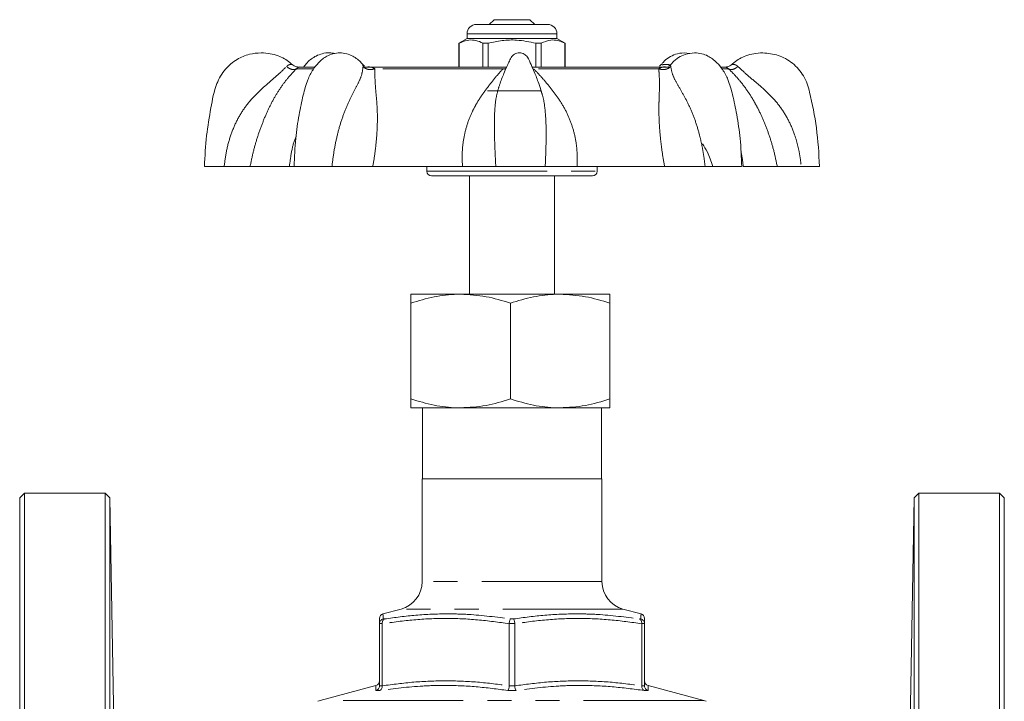
# Model space of a CAD drawing. Units: millimetres. Extents: x 169 to 236, y 79 to 268.
# Drawn here: x 184 to 236, y 232 to 268 of the extents above; entities that cross this region are included whole.
import ezdxf

# ---------------------------------------------------------------- set-up
doc = ezdxf.new("R2010")
doc.units = ezdxf.units.MM
doc.linetypes.add('PHANTOM', pattern=[12.7, 6.35, -1.27, 1.27, -1.27, 1.27, -1.27])

msp = doc.modelspace()

# ---------------------------------------------------------------- linework, layer by layer
at = {"color": 7, "linetype": 'Continuous', "lineweight": 15}
for p, q in [((207.926, 267.317), (211.676, 267.317)), ((208.851, 267.567), (208.601, 267.317)), ((209.829, 267.567), (208.851, 267.567)), ((210.751, 267.567), (209.829, 267.567)), ((211.001, 267.317), (210.751, 267.567)), ((207.426, 266.817), (207.426, 266.567)), ((212.176, 266.567), (212.176, 266.817)), ((207.426, 266.567), (207.001, 266.321)), ((207.001, 266.321), (207.001, 265.067)), ((207.005, 266.321), (207.001, 266.321)), ((207.005, 266.321), (207.005, 265.067)), ((207.744, 266.567), (207.426, 266.567)), ((212.176, 266.567), (207.744, 266.567)), ((208.54, 266.321), (208.266, 266.321)), ((208.266, 265.067), (208.266, 266.321)), ((208.54, 265.067), (208.54, 266.321)), ((211.335, 266.321), (211.062, 266.321)), ((211.062, 266.321), (211.062, 265.067)), ((211.335, 266.321), (211.335, 265.067)), ((212.601, 266.321), (212.176, 266.567)), ((212.601, 266.321), (212.596, 266.321)), ((212.596, 265.067), (212.596, 266.321)), ((212.601, 265.067), (212.601, 266.321)), ((219.2, 265.776), (218.89, 265.817)), ((218.176, 265.202), (218.177, 265.187)), ((198.547, 265.062), (198.556, 265.063)), ((199.384, 265.067), (198.592, 265.067)), ((209.521, 265.067), (202.02, 265.067)), ((218.023, 265.067), (210.862, 265.067)), ((218.114, 265.067), (218.023, 265.067)), ((221.009, 265.067), (220.812, 265.067)), ((208.501, 263.817), (211.31, 263.817)), ((211.35, 263.755), (211.332, 263.809)), ((194.599, 259.817), (193.558, 259.817)), ((198.045, 259.817), (195.971, 259.817)), ((198.293, 259.817), (198.045, 259.817)), ((198.306, 259.817), (200.292, 259.817)), ((207.184, 259.817), (202.452, 259.817)), ((205.301, 259.817), (205.301, 259.567)), ((208.944, 259.817), (211.555, 259.817)), ((217.855, 259.817), (213.237, 259.817)), ((214.301, 259.567), (214.301, 259.817)), ((219.999, 259.817), (221.925, 259.817)), ((223.808, 259.817), (222.01, 259.817)), ((225.079, 259.817), (226.04, 259.817)), ((214.051, 259.317), (205.551, 259.317)), ((207.551, 259.317), (207.551, 253.067)), ((212.051, 253.067), (212.051, 259.317)), ((204.465, 253.067), (207.09, 253.067)), ((207.09, 253.067), (212.34, 253.067)), ((212.34, 253.067), (214.965, 253.067)), ((204.465, 252.598), (204.465, 247.536)), ((209.715, 252.598), (209.715, 247.536)), ((214.965, 252.598), (214.965, 247.536)), ((207.09, 247.067), (204.465, 247.067)), ((205.076, 247.067), (205.076, 243.317)), ((212.34, 247.067), (207.09, 247.067)), ((214.965, 247.067), (212.34, 247.067)), ((214.526, 243.317), (214.526, 247.067)), ((205.051, 243.317), (205.051, 237.889)), ((214.551, 243.317), (205.051, 243.317)), ((214.551, 237.889), (214.551, 243.317)), ((184.051, 242.567), (183.801, 242.317)), ((188.318, 242.567), (184.051, 242.567)), ((184.051, 242.567), (184.051, 183.067)), ((188.568, 242.321), (188.318, 242.567)), ((188.318, 183.067), (188.318, 242.567)), ((188.865, 225.323), (188.568, 242.321)), ((188.568, 242.321), (188.568, 212.817)), ((231.033, 242.321), (230.737, 225.323)), ((231.283, 242.567), (231.033, 242.321)), ((231.033, 183.312), (231.033, 242.321)), ((235.551, 242.567), (231.283, 242.567)), ((231.283, 242.567), (231.283, 212.817)), ((235.801, 242.317), (235.551, 242.567)), ((235.551, 183.067), (235.551, 242.567)), ((183.801, 183.317), (183.801, 242.317)), ((235.801, 242.317), (235.801, 183.317)), ((203.939, 236.44), (202.986, 236.184)), ((216.615, 236.184), (215.662, 236.44)), ((202.801, 235.675), (202.801, 235.666)), ((202.801, 232.387), (202.801, 235.666)), ((202.947, 235.666), (202.946, 235.675)), ((202.947, 235.666), (202.947, 232.387)), ((209.655, 235.675), (209.655, 235.666)), ((209.655, 232.387), (209.655, 235.666)), ((209.947, 235.666), (209.946, 235.675)), ((209.947, 235.666), (209.947, 232.387)), ((216.655, 235.675), (216.655, 235.666)), ((216.655, 232.387), (216.655, 235.666)), ((216.801, 235.666), (216.801, 235.675)), ((216.801, 235.666), (216.801, 232.387)), ((202.615, 232.406), (199.671, 231.617)), ((202.801, 232.387), (202.801, 232.379)), ((202.947, 232.379), (202.947, 232.387)), ((209.655, 232.387), (209.654, 232.379)), ((209.947, 232.379), (209.947, 232.387)), ((216.655, 232.387), (216.655, 232.379)), ((216.801, 232.379), (216.801, 232.387)), ((219.93, 231.617), (216.986, 232.406))]:
    msp.add_line(p, q, dxfattribs=at)
at = {"color": 8, "linetype": 'PHANTOM', "lineweight": 0}
for p, q in [((212.176, 266.817), (207.426, 266.817)), ((199.313, 264.975), (198.413, 264.975)), ((209.332, 264.975), (202.555, 264.975)), ((209.332, 264.975), (209.497, 265.012)), ((209.332, 264.975), (209.463, 264.935)), ((217.555, 264.975), (210.942, 264.975)), ((221.236, 264.975), (220.902, 264.975)), ((205.301, 259.567), (214.301, 259.567)), ((214.551, 237.889), (205.051, 237.889)), ((215.662, 236.44), (203.939, 236.44)), ((202.946, 235.675), (202.801, 235.675)), ((202.994, 235.916), (203.072, 235.916)), ((209.946, 235.675), (209.655, 235.675)), ((209.723, 235.916), (209.879, 235.916)), ((216.529, 235.916), (216.607, 235.916)), ((216.801, 235.675), (216.655, 235.675)), ((202.821, 232.138), (202.608, 232.138)), ((202.801, 232.379), (202.947, 232.379)), ((210.014, 232.138), (209.587, 232.138)), ((209.654, 232.379), (209.947, 232.379)), ((216.655, 232.379), (216.801, 232.379)), ((216.994, 232.138), (216.78, 232.138)), ((219.93, 231.617), (199.671, 231.617))]:
    msp.add_line(p, q, dxfattribs=at)
at = {"color": 7, "linetype": 'Continuous', "lineweight": 15}
for centre, radius, start, end in [((207.926, 266.817), 0.5, 90, 180), ((211.676, 266.817), 0.5, 0, 90), ((198.592, 264.717), 0.35, 90, 97.4305), ((221.009, 264.717), 0.35, 77.7193, 90), ((205.551, 259.567), 0.25, 180, 270), ((214.051, 259.567), 0.25, 270, 0), ((203.551, 237.889), 1.5, 285, 0), ((216.051, 237.889), 1.5, 180, 255), ((203.051, 235.942), 0.25, 105.3339, 180.415), ((216.551, 235.942), 0.25, 359.584, 74.7732), ((202.551, 232.647), 0.25, 284.8721, 359.2188), ((217.051, 232.647), 0.25, 180.7719, 255.0804), ((199.801, 231.134), 0.5, 105, 120), ((219.801, 231.134), 0.5, 60, 75)]:
    msp.add_arc(centre, radius, start, end, dxfattribs=at)
for points, knots in [([(208.266, 266.321), (208.234, 266.338), (208.083, 266.413), (207.806, 266.501), (207.411, 266.501), (207.147, 266.384), (207.005, 266.321)], [0, 0, 0, 0, 0.078959, 0.365173, 0.658395, 1, 1, 1, 1]), ([(208.54, 266.321), (208.784, 266.376), (209.28, 266.487), (210.137, 266.517), (210.725, 266.393), (211.062, 266.321)], [0, 0, 0, 0, 0.2948476, 0.5965443, 1, 1, 1, 1]), ([(212.596, 266.321), (212.474, 266.376), (212.226, 266.487), (211.798, 266.517), (211.504, 266.393), (211.335, 266.321)], [0, 0, 0, 0, 0.294848, 0.596544, 1, 1, 1, 1]), ([(196.556, 265.817), (196.348, 265.802), (195.901, 265.769), (195.235, 265.48), (194.608, 264.964), (194.102, 264.072), (193.893, 262.851), (193.634, 261.398), (193.584, 260.361), (193.557, 259.817)], [0, 0, 0, 0, 0.0838214, 0.1793395, 0.2866576, 0.4055708, 0.5828499, 0.7810028, 1, 1, 1, 1]), ([(198.179, 265.203), (198.144, 265.237), (197.939, 265.439), (197.541, 265.633), (197.022, 265.792), (196.717, 265.808), (196.556, 265.817)], [0, 0, 0, 0, 0.083155, 0.486139, 0.729392, 1, 1, 1, 1]), ([(200.711, 265.817), (200.586, 265.807), (200.349, 265.79), (199.954, 265.628), (199.608, 265.346), (199.263, 264.906), (198.964, 264.332), (198.75, 263.512), (198.531, 262.48), (198.347, 261.223), (198.312, 260.309), (198.293, 259.817)], [0, 0, 0, 0, 0.0621562, 0.1182598, 0.2111856, 0.2803059, 0.3651786, 0.4805996, 0.6251461, 0.7982529, 1, 1, 1, 1]), ([(200.439, 265.781), (200.345, 265.797), (200.111, 265.836), (199.791, 265.785), (199.379, 265.633), (199.048, 265.394), (198.856, 265.146), (198.795, 265.067)], [0, 0, 0, 0, 0.143278, 0.354549, 0.543414, 0.854538, 1, 1, 1, 1]), ([(201.919, 265.192), (201.895, 265.225), (201.812, 265.335), (201.631, 265.492), (201.376, 265.665), (201.05, 265.791), (200.829, 265.808), (200.711, 265.817)], [0, 0, 0, 0, 0.077818, 0.257596, 0.46765, 0.714558, 1, 1, 1, 1]), ([(210.191, 265.817), (210.145, 265.813), (210.057, 265.806), (209.938, 265.754), (209.794, 265.648), (209.692, 265.44), (209.554, 265.148), (209.375, 264.737), (209.22, 264.358), (209.139, 264.101), (209.123, 264.05)], [0, 0, 0, 0, 0.062775, 0.121973, 0.178106, 0.308557, 0.433938, 0.629064, 0.925648, 1, 1, 1, 1]), ([(211.352, 263.756), (211.306, 263.906), (211.197, 264.261), (211.01, 264.74), (210.799, 265.195), (210.681, 265.503), (210.542, 265.681), (210.443, 265.754), (210.324, 265.806), (210.236, 265.813), (210.191, 265.817)], [0, 0, 0, 0, 0.18938, 0.448844, 0.619549, 0.797349, 0.844076, 0.893237, 0.945066, 1, 1, 1, 1]), ([(218.89, 265.817), (218.736, 265.803), (218.469, 265.779), (218.079, 265.578), (217.834, 265.394), (217.719, 265.232), (217.69, 265.192)], [0, 0, 0, 0, 0.361201, 0.628484, 0.908311, 1, 1, 1, 1]), ([(219.442, 265.817), (219.272, 265.8), (218.963, 265.768), (218.593, 265.572), (218.337, 265.386), (218.216, 265.223), (218.185, 265.181)], [0, 0, 0, 0, 0.33561, 0.611933, 0.900469, 1, 1, 1, 1]), ([(221.932, 259.817), (221.913, 260.312), (221.878, 261.23), (221.691, 262.492), (221.472, 263.525), (221.258, 264.345), (220.949, 264.915), (220.591, 265.353), (220.223, 265.632), (219.812, 265.791), (219.57, 265.808), (219.442, 265.817)], [0, 0, 0, 0, 0.2021539, 0.3752879, 0.5194649, 0.6341179, 0.7181671, 0.7874734, 0.8804381, 0.9368715, 1, 1, 1, 1]), ([(223.045, 265.817), (222.884, 265.808), (222.58, 265.792), (222.06, 265.633), (221.654, 265.433), (221.442, 265.224), (221.4, 265.182)], [0, 0, 0, 0, 0.266083, 0.505269, 0.901514, 1, 1, 1, 1]), ([(226.044, 259.817), (226.005, 260.497), (225.928, 261.817), (225.638, 263.268), (225.402, 264.187), (225.142, 264.735), (224.649, 265.296), (223.885, 265.735), (223.322, 265.79), (223.045, 265.817)], [0, 0, 0, 0, 0.273751, 0.531884, 0.594022, 0.655214, 0.774141, 0.889089, 1, 1, 1, 1]), ([(202.015, 265.105), (202.016, 265.106), (202.018, 265.109), (202.008, 265.121), (201.974, 265.147), (201.94, 265.183), (201.922, 265.201)], [0, 0, 0, 0, 0.092457, 0.271523, 0.625212, 1, 1, 1, 1]), ([(217.679, 265.201), (217.663, 265.184), (217.63, 265.15), (217.597, 265.125), (217.583, 265.112), (217.584, 265.108), (217.585, 265.106)], [0, 0, 0, 0, 0.337299, 0.670445, 0.842985, 1, 1, 1, 1]), ([(218.176, 265.202), (218.159, 265.185), (218.126, 265.151), (218.091, 265.126), (218.076, 265.113), (218.076, 265.108), (218.076, 265.106)], [0, 0, 0, 0, 0.329127, 0.65472, 0.824331, 1, 1, 1, 1]), ([(198.185, 265.197), (198.193, 265.195), (198.207, 265.192), (198.209, 265.191), (198.21, 265.19)], [0, 0, 0, 0, 0.539964, 1, 1, 1, 1]), ([(198.566, 265.066), (198.535, 265.065), (198.473, 265.064), (198.378, 265.089), (198.288, 265.129), (198.236, 265.17), (198.211, 265.19)], [0, 0, 0, 0, 0.2590575, 0.5128111, 0.7599924, 1, 1, 1, 1]), ([(221.391, 265.19), (221.365, 265.17), (221.313, 265.129), (221.223, 265.089), (221.128, 265.064), (221.066, 265.065), (221.035, 265.066)], [0, 0, 0, 0, 0.2400076, 0.4871889, 0.7409425, 1, 1, 1, 1]), ([(219.855, 261.002), (219.947, 260.866), (220.176, 260.528), (220.318, 260.083), (220.402, 259.817)], [0, 0, 0, 0, 0.403367, 1, 1, 1, 1]), ([(195.971, 259.817), (195.915, 259.817), (195.801, 259.817), (195.487, 259.817), (195.089, 259.817), (194.763, 259.817), (194.599, 259.817)], [0, 0, 0, 0, 0.249386, 0.499579, 0.748908, 1, 1, 1, 1]), ([(202.452, 259.817), (202.286, 259.817), (201.953, 259.817), (201.4, 259.817), (200.834, 259.817), (200.473, 259.817), (200.292, 259.817)], [0, 0, 0, 0, 0.249385, 0.499579, 0.748908, 1, 1, 1, 1]), ([(208.944, 259.817), (208.843, 259.817), (208.641, 259.817), (208.217, 259.817), (207.73, 259.817), (207.366, 259.817), (207.184, 259.817)], [0, 0, 0, 0, 0.249416, 0.49963, 0.748738, 1, 1, 1, 1]), ([(213.237, 259.817), (213.059, 259.817), (212.703, 259.817), (212.234, 259.817), (211.831, 259.817), (211.647, 259.817), (211.555, 259.817)], [0, 0, 0, 0, 0.249386, 0.499579, 0.748908, 1, 1, 1, 1]), ([(219.999, 259.817), (219.816, 259.817), (219.45, 259.817), (218.887, 259.817), (218.34, 259.817), (218.017, 259.817), (217.855, 259.817)], [0, 0, 0, 0, 0.249416, 0.499629, 0.748738, 1, 1, 1, 1]), ([(225.079, 259.817), (224.922, 259.817), (224.607, 259.817), (224.235, 259.817), (223.948, 259.817), (223.855, 259.817), (223.808, 259.817)], [0, 0, 0, 0, 0.249416, 0.49963, 0.748738, 1, 1, 1, 1]), ([(207.09, 253.067), (207.027, 253.066), (206.556, 253.062), (205.668, 252.96), (204.868, 252.719), (204.465, 252.598)], [0, 0, 0, 0, 0.070095, 0.530787, 1, 1, 1, 1]), ([(204.465, 252.598), (204.465, 252.666), (204.465, 252.834), (204.465, 253.023), (204.465, 253.052), (204.465, 253.067)], [0, 0, 0, 0, 0.253305, 0.624381, 1, 1, 1, 1]), ([(209.715, 252.598), (209.288, 252.729), (208.428, 252.993), (207.538, 253.042), (207.09, 253.067)], [0, 0, 0, 0, 0.495458, 1, 1, 1, 1]), ([(212.34, 253.067), (212.277, 253.066), (211.806, 253.062), (210.918, 252.96), (210.118, 252.719), (209.715, 252.598)], [0, 0, 0, 0, 0.070095, 0.530787, 1, 1, 1, 1]), ([(214.965, 252.598), (214.538, 252.729), (213.678, 252.993), (212.788, 253.042), (212.34, 253.067)], [0, 0, 0, 0, 0.495458, 1, 1, 1, 1]), ([(214.965, 253.067), (214.965, 253.053), (214.965, 253.024), (214.965, 252.835), (214.965, 252.666), (214.965, 252.598)], [0, 0, 0, 0, 0.370802, 0.746696, 1, 1, 1, 1]), ([(207.09, 247.067), (207.027, 247.067), (206.556, 247.072), (205.668, 247.174), (204.868, 247.414), (204.465, 247.536)], [0, 0, 0, 0, 0.070095, 0.530787, 1, 1, 1, 1]), ([(204.465, 247.536), (204.465, 247.473), (204.465, 247.308), (204.465, 247.113), (204.465, 247.082), (204.465, 247.067)], [0, 0, 0, 0, 0.230705, 0.612906, 1, 1, 1, 1]), ([(209.715, 247.536), (209.288, 247.405), (208.428, 247.14), (207.538, 247.091), (207.09, 247.067)], [0, 0, 0, 0, 0.4954579, 1, 1, 1, 1]), ([(212.34, 247.067), (212.277, 247.067), (211.806, 247.072), (210.918, 247.174), (210.118, 247.414), (209.715, 247.536)], [0, 0, 0, 0, 0.070095, 0.530787, 1, 1, 1, 1]), ([(214.965, 247.536), (214.538, 247.405), (213.678, 247.14), (212.788, 247.091), (212.34, 247.067)], [0, 0, 0, 0, 0.495458, 1, 1, 1, 1]), ([(214.965, 247.067), (214.965, 247.082), (214.965, 247.112), (214.965, 247.307), (214.965, 247.473), (214.965, 247.536)], [0, 0, 0, 0, 0.381888, 0.769295, 1, 1, 1, 1]), ([(216.615, 236.177), (216.615, 236.181), (216.615, 236.186), (216.615, 236.184), (216.615, 236.184)], [0, 0, 0, 0, 0.967867, 1, 1, 1, 1]), ([(202.801, 235.666), (202.801, 235.74), (202.801, 235.887), (202.801, 235.967), (202.801, 235.938), (202.801, 235.935)], [0, 0, 0, 0, 0.472085, 0.946107, 1, 1, 1, 1]), ([(202.994, 235.916), (202.993, 235.916), (202.968, 235.909), (202.918, 235.887), (202.856, 235.832), (202.812, 235.758), (202.804, 235.703), (202.801, 235.675)], [0, 0, 0, 0, 0.009506, 0.243343, 0.499269, 0.749526, 1, 1, 1, 1]), ([(202.946, 235.675), (202.947, 235.703), (202.949, 235.758), (202.977, 235.832), (203.018, 235.887), (203.053, 235.909), (203.072, 235.916), (203.072, 235.916)], [0, 0, 0, 0, 0.250474, 0.500731, 0.756656, 0.990494, 1, 1, 1, 1]), ([(209.655, 235.675), (209.658, 235.703), (209.663, 235.758), (209.68, 235.832), (209.7, 235.887), (209.715, 235.909), (209.722, 235.916), (209.723, 235.916)], [0, 0, 0, 0, 0.250474, 0.500731, 0.756656, 0.990494, 1, 1, 1, 1]), ([(209.946, 235.675), (209.944, 235.703), (209.938, 235.758), (209.921, 235.832), (209.901, 235.887), (209.886, 235.909), (209.879, 235.916), (209.879, 235.916)], [0, 0, 0, 0, 0.250474, 0.500731, 0.756656, 0.990494, 1, 1, 1, 1]), ([(216.655, 235.675), (216.654, 235.703), (216.652, 235.758), (216.624, 235.832), (216.583, 235.887), (216.548, 235.909), (216.53, 235.916), (216.529, 235.916)], [0, 0, 0, 0, 0.250474, 0.500731, 0.756656, 0.990494, 1, 1, 1, 1]), ([(216.801, 235.675), (216.797, 235.703), (216.79, 235.758), (216.745, 235.832), (216.684, 235.887), (216.633, 235.909), (216.608, 235.916), (216.607, 235.916)], [0, 0, 0, 0, 0.250474, 0.500731, 0.756657, 0.990494, 1, 1, 1, 1]), ([(216.801, 235.935), (216.801, 235.922), (216.801, 235.895), (216.801, 235.746), (216.801, 235.666)], [0, 0, 0, 0, 0.4704832, 1, 1, 1, 1]), ([(202.801, 232.379), (202.797, 232.351), (202.79, 232.296), (202.745, 232.222), (202.684, 232.167), (202.634, 232.145), (202.609, 232.138), (202.608, 232.138)], [0, 0, 0, 0, 0.250643, 0.501064, 0.75717, 0.990415, 1, 1, 1, 1]), ([(202.615, 232.403), (202.615, 232.405), (202.615, 232.406), (202.615, 232.406), (202.615, 232.406)], [0, 0, 0, 0, 0.904355, 1, 1, 1, 1]), ([(202.947, 232.379), (202.946, 232.351), (202.944, 232.296), (202.916, 232.222), (202.875, 232.167), (202.84, 232.145), (202.822, 232.138), (202.821, 232.138)], [0, 0, 0, 0, 0.250643, 0.501064, 0.757169, 0.990416, 1, 1, 1, 1]), ([(209.654, 232.379), (209.652, 232.351), (209.647, 232.296), (209.63, 232.222), (209.61, 232.167), (209.595, 232.145), (209.587, 232.138), (209.587, 232.138)], [0, 0, 0, 0, 0.250643, 0.501063, 0.75717, 0.990416, 1, 1, 1, 1]), ([(209.947, 232.379), (209.949, 232.351), (209.955, 232.296), (209.971, 232.222), (209.991, 232.167), (210.007, 232.145), (210.014, 232.138), (210.014, 232.138)], [0, 0, 0, 0, 0.250643, 0.501063, 0.75717, 0.990416, 1, 1, 1, 1]), ([(216.78, 232.138), (216.779, 232.138), (216.761, 232.145), (216.726, 232.167), (216.685, 232.222), (216.658, 232.296), (216.656, 232.351), (216.655, 232.379)], [0, 0, 0, 0, 0.009584, 0.242831, 0.498936, 0.749357, 1, 1, 1, 1]), ([(216.994, 232.138), (216.993, 232.138), (216.967, 232.145), (216.917, 232.167), (216.856, 232.222), (216.812, 232.296), (216.804, 232.351), (216.801, 232.379)], [0, 0, 0, 0, 0.009585, 0.24283, 0.498936, 0.749357, 1, 1, 1, 1])]:
    msp.add_open_spline(points, degree=3, knots=knots, dxfattribs=at)
at = {"color": 8, "linetype": 'PHANTOM', "lineweight": 0}
for points, knots in [([(197.894, 265.096), (197.931, 265.128), (197.998, 265.186), (198.11, 265.207), (198.161, 265.2), (198.185, 265.197)], [0, 0, 0, 0, 0.403247, 0.729879, 1, 1, 1, 1]), ([(217.68, 265.199), (217.68, 265.2), (217.682, 265.209), (217.692, 265.198), (217.721, 265.192), (217.753, 265.189), (217.798, 265.192), (217.872, 265.2), (217.983, 265.205), (218.086, 265.199), (218.137, 265.173), (218.143, 265.17)], [0, 0, 0, 0, 0.02907, 0.22234, 0.305854, 0.383399, 0.460874, 0.54478, 0.738953, 0.970788, 1, 1, 1, 1]), ([(221.392, 265.191), (221.391, 265.19), (221.388, 265.19), (221.399, 265.192), (221.433, 265.199), (221.508, 265.207), (221.622, 265.185), (221.693, 265.128), (221.732, 265.096)], [0, 0, 0, 0, 0.01657, 0.103804, 0.198276, 0.416905, 0.677937, 1, 1, 1, 1]), ([(194.599, 259.817), (194.636, 260.099), (194.71, 260.664), (194.936, 261.482), (195.259, 262.256), (195.69, 262.961), (196.22, 263.58), (196.805, 264.117), (197.401, 264.613), (197.731, 264.936), (197.894, 265.096)], [0, 0, 0, 0, 0.129463, 0.25865, 0.384472, 0.509137, 0.632989, 0.756691, 0.879409, 1, 1, 1, 1]), ([(198.413, 264.975), (198.255, 264.808), (197.949, 264.484), (197.547, 263.94), (197.199, 263.369), (196.882, 262.74), (196.592, 262.052), (196.341, 261.33), (196.128, 260.579), (196.024, 260.073), (195.971, 259.817)], [0, 0, 0, 0, 0.1319125, 0.2557584, 0.3803702, 0.5066344, 0.6306705, 0.757022, 0.8771736, 1, 1, 1, 1]), ([(197.894, 265.096), (197.938, 265.061), (198.029, 264.99), (198.179, 264.933), (198.317, 264.923), (198.382, 264.958), (198.413, 264.975)], [0, 0, 0, 0, 0.242231, 0.5, 0.75777, 1, 1, 1, 1]), ([(198.556, 265.063), (198.563, 265.064), (198.599, 265.069), (198.54, 265.075), (198.453, 265.007), (198.413, 264.975)], [0, 0, 0, 0, 0.115988, 0.597148, 1, 1, 1, 1]), ([(200.292, 259.817), (200.327, 260.099), (200.397, 260.664), (200.567, 261.482), (200.788, 262.256), (201.052, 262.961), (201.348, 263.58), (201.628, 264.117), (201.877, 264.613), (201.915, 264.936), (201.934, 265.096)], [0, 0, 0, 0, 0.129463, 0.25865, 0.384472, 0.509137, 0.632989, 0.756691, 0.879409, 1, 1, 1, 1]), ([(201.934, 265.096), (201.932, 265.129), (201.929, 265.181), (201.925, 265.191), (201.923, 265.195)], [0, 0, 0, 0, 0.6483558, 1, 1, 1, 1]), ([(201.934, 265.096), (201.971, 265.061), (202.048, 264.99), (202.213, 264.933), (202.392, 264.923), (202.502, 264.958), (202.555, 264.975)], [0, 0, 0, 0, 0.2422315, 0.5000002, 0.7577699, 1, 1, 1, 1]), ([(201.985, 265.062), (202.022, 265.064), (202.187, 265.069), (202.38, 265.075), (202.501, 265.007), (202.555, 264.975)], [0, 0, 0, 0, 0.1378286, 0.6071017, 1, 1, 1, 1]), ([(202.555, 264.975), (202.557, 264.808), (202.56, 264.484), (202.591, 263.94), (202.651, 263.369), (202.692, 262.74), (202.694, 262.052), (202.654, 261.33), (202.576, 260.579), (202.493, 260.073), (202.452, 259.817)], [0, 0, 0, 0, 0.131913, 0.255758, 0.38037, 0.506635, 0.630671, 0.757022, 0.877174, 1, 1, 1, 1]), ([(207.184, 259.817), (207.174, 260.083), (207.155, 260.606), (207.251, 261.364), (207.433, 262.075), (207.674, 262.67), (207.934, 263.156), (208.192, 263.56), (208.461, 263.93), (208.746, 264.293), (209.022, 264.645), (209.229, 264.866), (209.332, 264.975)], [0, 0, 0, 0, 0.127619, 0.251436, 0.372931, 0.493468, 0.577392, 0.658584, 0.745211, 0.822808, 0.91218, 1, 1, 1, 1]), ([(210.942, 264.975), (211.102, 264.808), (211.413, 264.484), (211.857, 263.94), (212.29, 263.369), (212.666, 262.74), (212.959, 262.052), (213.153, 261.33), (213.256, 260.579), (213.244, 260.073), (213.237, 259.817)], [0, 0, 0, 0, 0.1319125, 0.2557584, 0.3803702, 0.5066344, 0.6306705, 0.757022, 0.8771736, 1, 1, 1, 1]), ([(217.555, 264.975), (217.608, 264.958), (217.716, 264.923), (217.896, 264.933), (218.063, 264.99), (218.143, 265.061), (218.182, 265.096)], [0, 0, 0, 0, 0.24223, 0.499999, 0.757768, 1, 1, 1, 1]), ([(217.555, 264.975), (217.602, 265.006), (217.707, 265.075), (217.893, 265.069), (218.065, 265.063), (218.114, 265.061)], [0, 0, 0, 0, 0.37191, 0.820329, 1, 1, 1, 1]), ([(217.855, 259.817), (217.81, 260.083), (217.721, 260.606), (217.63, 261.364), (217.574, 262.075), (217.557, 262.67), (217.561, 263.156), (217.575, 263.56), (217.588, 263.93), (217.593, 264.293), (217.573, 264.645), (217.561, 264.866), (217.555, 264.975)], [0, 0, 0, 0, 0.127619, 0.251436, 0.372931, 0.493468, 0.577392, 0.658584, 0.745211, 0.822808, 0.91218, 1, 1, 1, 1]), ([(218.177, 265.187), (218.178, 265.184), (218.179, 265.174), (218.18, 265.13), (218.182, 265.096)], [0, 0, 0, 0, 0.217348, 1, 1, 1, 1]), ([(218.182, 265.096), (218.213, 264.937), (218.276, 264.616), (218.559, 264.121), (218.871, 263.583), (219.192, 262.964), (219.478, 262.26), (219.685, 261.575), (219.83, 260.939), (219.93, 260.38), (219.976, 260.002), (219.999, 259.817)], [0, 0, 0, 0, 0.119765, 0.242388, 0.366472, 0.490708, 0.614417, 0.740425, 0.82696, 0.915191, 1, 1, 1, 1]), ([(221.236, 264.975), (221.183, 265.01), (221.116, 265.055), (221.092, 265.056), (221.087, 265.056)], [0, 0, 0, 0, 0.790762, 1, 1, 1, 1]), ([(221.236, 264.975), (221.264, 264.958), (221.324, 264.923), (221.455, 264.933), (221.599, 264.99), (221.689, 265.061), (221.732, 265.096)], [0, 0, 0, 0, 0.242231, 0.499999, 0.757768, 1, 1, 1, 1]), ([(223.808, 259.817), (223.754, 260.083), (223.647, 260.606), (223.422, 261.364), (223.162, 262.075), (222.896, 262.67), (222.642, 263.156), (222.404, 263.56), (222.154, 263.93), (221.876, 264.293), (221.571, 264.645), (221.347, 264.866), (221.236, 264.975)], [0, 0, 0, 0, 0.127619, 0.251436, 0.372931, 0.493468, 0.577392, 0.658584, 0.745211, 0.822808, 0.91218, 1, 1, 1, 1]), ([(221.732, 265.096), (221.903, 264.937), (222.247, 264.616), (222.856, 264.121), (223.452, 263.583), (223.987, 262.964), (224.421, 262.26), (224.709, 261.575), (224.894, 260.939), (225.012, 260.38), (225.057, 260.002), (225.079, 259.817)], [0, 0, 0, 0, 0.119765, 0.242388, 0.366472, 0.490708, 0.614417, 0.740425, 0.82696, 0.915191, 1, 1, 1, 1]), ([(209.123, 264.05), (209.075, 263.894), (208.97, 263.561), (208.896, 262.963), (208.866, 262.261), (208.872, 261.575), (208.891, 260.939), (208.914, 260.38), (208.935, 260.002), (208.944, 259.817)], [0, 0, 0, 0, 0.146695, 0.314029, 0.480654, 0.650376, 0.766931, 0.885769, 1, 1, 1, 1]), ([(211.555, 259.817), (211.567, 260.099), (211.593, 260.664), (211.607, 261.482), (211.596, 262.256), (211.537, 262.958), (211.459, 263.453), (211.372, 263.694), (211.35, 263.755)], [0, 0, 0, 0, 0.191601, 0.382794, 0.569006, 0.753507, 0.936804, 1, 1, 1, 1]), ([(198.045, 259.817), (198.079, 260.082), (198.146, 260.604), (198.279, 261.13), (198.388, 261.376), (198.391, 261.382)], [0, 0, 0, 0, 0.501026, 0.987125, 1, 1, 1, 1]), ([(221.888, 260.591), (221.889, 260.588), (221.962, 260.335), (221.986, 260.074), (222.01, 259.817)], [0, 0, 0, 0, 0.013094, 1, 1, 1, 1]), ([(202.986, 236.184), (202.986, 236.184), (202.985, 236.2), (202.988, 236.141), (202.992, 236.007), (202.994, 235.916)], [0, 0, 0, 0, 0.001802, 0.332401, 1, 1, 1, 1]), ([(203.072, 235.916), (203.622, 235.991), (204.725, 236.14), (206.204, 236.199), (207.874, 236.156), (208.982, 236.012), (209.723, 235.916)], [0, 0, 0, 0, 0.249507, 0.50001, 0.665648, 1, 1, 1, 1]), ([(209.879, 235.916), (210.431, 235.991), (211.538, 236.14), (213.02, 236.199), (214.688, 236.156), (215.791, 236.012), (216.529, 235.916)], [0, 0, 0, 0, 0.249507, 0.50001, 0.665648, 1, 1, 1, 1]), ([(216.607, 235.916), (216.609, 235.993), (216.614, 236.138), (216.615, 236.164), (216.615, 236.177)], [0, 0, 0, 0, 0.5277081, 1, 1, 1, 1]), ([(209.655, 235.666), (209.099, 235.743), (207.985, 235.896), (206.303, 235.966), (204.619, 235.896), (203.505, 235.743), (202.947, 235.666)], [0, 0, 0, 0, 0.249486, 0.5, 0.749401, 1, 1, 1, 1]), ([(216.655, 235.666), (216.099, 235.743), (214.985, 235.896), (213.303, 235.966), (211.619, 235.896), (210.505, 235.743), (209.947, 235.666)], [0, 0, 0, 0, 0.2494858, 0.4999999, 0.7494014, 1, 1, 1, 1]), ([(202.947, 232.387), (203.503, 232.459), (204.617, 232.604), (206.298, 232.669), (207.982, 232.604), (209.096, 232.46), (209.655, 232.387)], [0, 0, 0, 0, 0.249535, 0.5, 0.749468, 1, 1, 1, 1]), ([(209.947, 232.387), (210.503, 232.459), (211.617, 232.604), (213.298, 232.669), (214.982, 232.604), (216.096, 232.46), (216.655, 232.387)], [0, 0, 0, 0, 0.249534, 0.5, 0.749468, 1, 1, 1, 1]), ([(202.608, 232.138), (202.61, 232.214), (202.614, 232.364), (202.615, 232.391), (202.615, 232.403)], [0, 0, 0, 0, 0.506844, 1, 1, 1, 1]), ([(209.587, 232.138), (209.027, 232.212), (207.905, 232.361), (206.4, 232.42), (204.702, 232.377), (203.575, 232.234), (202.821, 232.138)], [0, 0, 0, 0, 0.249523, 0.500009, 0.665561, 1, 1, 1, 1]), ([(216.78, 232.138), (216.218, 232.212), (215.092, 232.361), (213.585, 232.42), (211.888, 232.377), (210.765, 232.234), (210.014, 232.138)], [0, 0, 0, 0, 0.249523, 0.500009, 0.665561, 1, 1, 1, 1]), ([(216.986, 232.405), (216.986, 232.406), (216.985, 232.421), (216.987, 232.363), (216.991, 232.228), (216.994, 232.138)], [0, 0, 0, 0, 0.001625, 0.332119, 1, 1, 1, 1])]:
    msp.add_open_spline(points, degree=3, knots=knots, dxfattribs=at)

doc.saveas('drawing.dxf')
